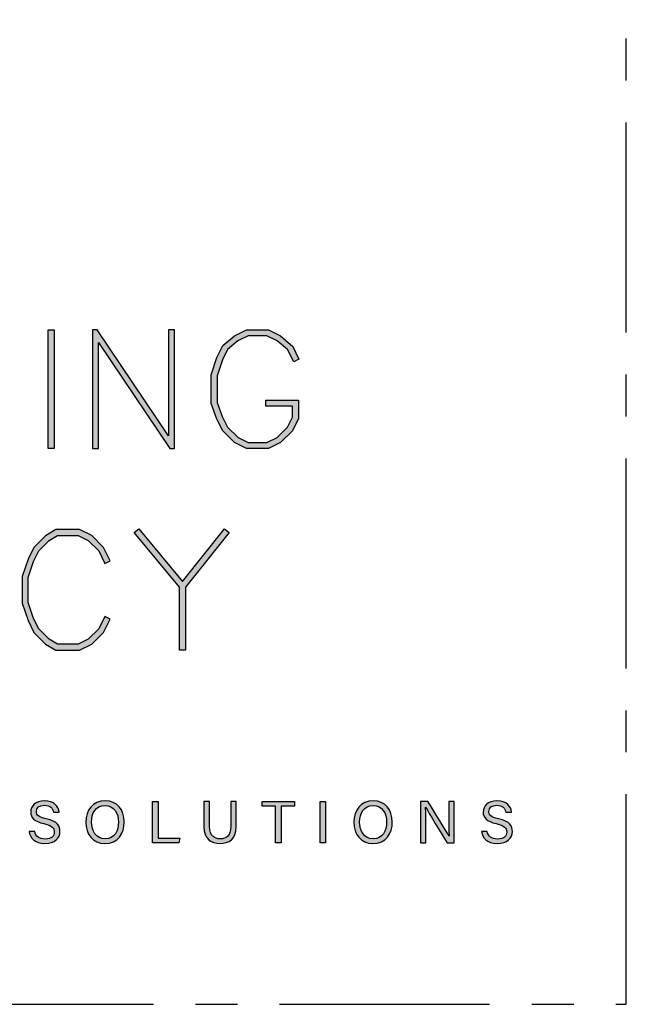
# Model space of a CAD drawing. Units: millimetres. Extents: x -4234 to 19818, y -7095 to 3832.
# Drawn here: x 11056 to 11102, y -2000 to -1926 of the extents above; entities that cross this region are included whole.
import ezdxf
from ezdxf.enums import TextEntityAlignment as Align

# ---------------------------------------------------------------- set-up
doc = ezdxf.new("R2010")
doc.units = ezdxf.units.MM
doc.linetypes.add('CENTER', pattern=[50.8, 31.75, -6.35, 6.35, -6.35])
doc.layers.add('0-Defpoints', color=7, linetype='Continuous', plot=False)
doc.layers.add('_Building Agency Blue', color=7, linetype='Continuous', true_color=0x005d96)
doc.layers.add('_DWG - Sheet', color=7, linetype='Continuous')
doc.styles.add('ALICLAD Text', font='arial.ttf', dxfattribs={"height": 1.6})

# ---------------------------------------------------------------- blocks, each defined once
blk = doc.blocks.new('Building Agency - LogoBig2')
at = {"layer": '_Building Agency Blue'}
h = blk.add_hatch(color=256, dxfattribs=at)
h.dxf.hatch_style = 1
h.paths.add_polyline_path([(76.014, 37.276), (76.014, 43.264), (76.314, 43.264), (76.314, 37.276)])
h = blk.add_hatch(color=256, dxfattribs=at)
h.dxf.hatch_style = 1
h.paths.add_polyline_path([(78.251, 43.264), (78.251, 37.276), (78.551, 37.276), (78.551, 42.622), (82.144, 37.276), (82.374, 37.276), (82.374, 43.264), (82.074, 43.264), (82.074, 37.919), (78.481, 43.264)])
h = blk.add_hatch(color=256, dxfattribs=at)
h.dxf.hatch_style = 1
h.paths.add_polyline_path([(86.973, 39.421), (86.973, 39.721), (88.621, 39.721), (88.621, 38.79), (88.315, 38.177), (87.721, 37.583), (87.108, 37.276), (86.012, 37.276), (85.399, 37.583), (84.805, 38.177), (84.511, 38.765), (84.219, 39.544), (84.219, 40.994), (84.51, 41.866), (84.808, 42.463), (85.405, 42.961), (86.012, 43.264), (87.108, 43.264), (87.716, 42.96), (88.345, 42.416), (88.649, 41.786), (88.382, 41.652), (88.072, 42.273), (87.55, 42.708), (87.037, 42.964), (86.083, 42.964), (85.57, 42.708), (85.048, 42.273), (84.788, 41.751), (84.519, 40.945), (84.519, 39.598), (84.786, 38.885), (85.052, 38.355), (85.577, 37.829), (86.083, 37.576), (87.037, 37.576), (87.543, 37.829), (88.068, 38.355), (88.321, 38.861), (88.321, 39.421)])
h = blk.add_hatch(color=256, dxfattribs=at)
h.dxf.hatch_style = 1
h.paths.add_polyline_path([(79.14, 28.684), (78.871, 28.818), (78.558, 28.191), (78.033, 27.666), (77.527, 27.413), (76.485, 27.413), (76.07, 27.662), (75.541, 28.191), (75.277, 28.719), (75.008, 29.525), (75.008, 30.782), (75.277, 31.588), (75.541, 32.116), (76.07, 32.645), (76.485, 32.894), (77.527, 32.894), (78.033, 32.641), (78.561, 32.114), (78.871, 31.489), (79.14, 31.623), (78.804, 32.294), (78.211, 32.888), (77.598, 33.194), (76.402, 33.194), (75.884, 32.884), (75.294, 32.294), (74.999, 31.703), (74.708, 30.831), (74.708, 29.477), (74.999, 28.604), (75.294, 28.014), (75.884, 27.424), (76.402, 27.113), (77.598, 27.113), (78.211, 27.42), (78.804, 28.014)])
h = blk.add_hatch(color=256, dxfattribs=at)
h.dxf.hatch_style = 1
h.paths.add_polyline_path([(82.634, 30.286), (80.352, 33.044), (80.583, 33.235), (82.781, 30.578), (84.888, 33.235), (85.123, 33.048), (82.934, 30.288), (82.934, 27.113), (82.634, 27.113)])
h = blk.add_hatch(color=256, dxfattribs=at)
h.dxf.hatch_style = 1
edge = h.paths.add_edge_path()
edge.add_spline(control_points=[(75.335, 17.982), (75.391, 17.731), (75.563, 17.595), (75.866, 17.595), (76.192, 17.595), (76.321, 17.748), (76.321, 17.946), (76.321, 18.155), (76.218, 18.273), (75.799, 18.374), (75.306, 18.494), (75.135, 18.662), (75.135, 18.956), (75.135, 19.267), (75.365, 19.52), (75.831, 19.52), (76.329, 19.52), (76.533, 19.232), (76.561, 18.958), (76.561, 18.958), (76.28, 18.958), (76.28, 18.958), (76.242, 19.143), (76.126, 19.296), (75.821, 19.296), (75.566, 19.296), (75.423, 19.182), (75.423, 18.982), (75.423, 18.786), (75.542, 18.709), (75.908, 18.62), (76.504, 18.475), (76.609, 18.243), (76.609, 17.975), (76.609, 17.638), (76.359, 17.374), (75.848, 17.374), (75.323, 17.374), (75.096, 17.661), (75.053, 17.982), (75.053, 17.982), (75.335, 17.982), (75.335, 17.982)], knot_values=[0, 0, 0, 0, 1, 1, 1, 2, 2, 2, 3, 3, 3, 4, 4, 4, 5, 5, 5, 6, 6, 6, 7, 7, 7, 8, 8, 8, 9, 9, 9, 10, 10, 10, 11, 11, 11, 12, 12, 12, 13, 13, 13, 14, 14, 14, 14], degree=3, periodic=0)
h = blk.add_hatch(color=256, dxfattribs=at)
h.dxf.hatch_style = 1
edge = h.paths.add_edge_path(flags=16)
edge.add_spline(control_points=[(78.197, 18.454), (78.197, 18.002), (78.429, 17.606), (78.878, 17.606), (79.363, 17.606), (79.557, 18.006), (79.557, 18.453), (79.557, 18.903), (79.337, 19.283), (78.879, 19.283), (78.405, 19.283), (78.197, 18.899), (78.197, 18.454)], knot_values=[0, 0, 0, 0, 1, 1, 1, 2, 2, 2, 3, 3, 3, 4, 4, 4, 4], degree=3, periodic=0)
edge = h.paths.add_edge_path()
edge.add_spline(control_points=[(79.847, 18.456), (79.847, 17.882), (79.524, 17.37), (78.866, 17.37), (78.251, 17.37), (77.907, 17.845), (77.907, 18.445), (77.907, 19.043), (78.258, 19.52), (78.89, 19.52), (79.478, 19.52), (79.847, 19.078), (79.847, 18.456)], knot_values=[0, 0, 0, 0, 1, 1, 1, 2, 2, 2, 3, 3, 3, 4, 4, 4, 4], degree=3, periodic=0)
h = blk.add_hatch(color=256, dxfattribs=at)
h.dxf.hatch_style = 1
h.paths.add_polyline_path([(81.271, 19.49), (81.548, 19.49), (81.548, 17.637), (82.638, 17.637), (82.6, 17.4), (81.271, 17.4)])
h = blk.add_hatch(color=256, dxfattribs=at)
h.dxf.hatch_style = 1
edge = h.paths.add_edge_path()
edge.add_spline(control_points=[(84.137, 19.49), (84.137, 19.49), (84.137, 18.232), (84.137, 18.232), (84.137, 17.738), (84.408, 17.605), (84.676, 17.605), (84.989, 17.605), (85.21, 17.749), (85.21, 18.232), (85.21, 18.232), (85.21, 19.49), (85.21, 19.49), (85.21, 19.49), (85.489, 19.49), (85.489, 19.49), (85.489, 19.49), (85.489, 18.246), (85.489, 18.246), (85.489, 17.568), (85.114, 17.374), (84.67, 17.374), (84.234, 17.374), (83.856, 17.584), (83.856, 18.227), (83.856, 18.227), (83.856, 19.49), (83.856, 19.49), (83.856, 19.49), (84.137, 19.49), (84.137, 19.49)], knot_values=[0, 0, 0, 0, 1, 1, 1, 2, 2, 2, 3, 3, 3, 4, 4, 4, 5, 5, 5, 6, 6, 6, 7, 7, 7, 8, 8, 8, 9, 9, 9, 10, 10, 10, 10], degree=3, periodic=0)
h = blk.add_hatch(color=256, dxfattribs=at)
h.dxf.hatch_style = 1
h.paths.add_polyline_path([(87.466, 19.252), (86.792, 19.252), (86.792, 19.49), (88.421, 19.49), (88.421, 19.252), (87.746, 19.252), (87.746, 17.4), (87.466, 17.4)])
h = blk.add_hatch(color=256, dxfattribs=at)
h.dxf.hatch_style = 1
h.paths.add_polyline_path([(89.988, 19.49), (89.988, 17.4), (89.711, 17.4), (89.711, 19.49)])
h = blk.add_hatch(color=256, dxfattribs=at)
h.dxf.hatch_style = 1
edge = h.paths.add_edge_path(flags=16)
edge.add_spline(control_points=[(91.702, 18.454), (91.702, 18.002), (91.933, 17.606), (92.382, 17.606), (92.867, 17.606), (93.06, 18.006), (93.06, 18.453), (93.06, 18.903), (92.841, 19.283), (92.383, 19.283), (91.909, 19.283), (91.702, 18.899), (91.702, 18.454)], knot_values=[0, 0, 0, 0, 1, 1, 1, 2, 2, 2, 3, 3, 3, 4, 4, 4, 4], degree=3, periodic=0)
edge = h.paths.add_edge_path()
edge.add_spline(control_points=[(93.35, 18.456), (93.35, 17.882), (93.028, 17.37), (92.37, 17.37), (91.755, 17.37), (91.411, 17.845), (91.411, 18.445), (91.411, 19.043), (91.762, 19.52), (92.394, 19.52), (92.982, 19.52), (93.35, 19.078), (93.35, 18.456)], knot_values=[0, 0, 0, 0, 1, 1, 1, 2, 2, 2, 3, 3, 3, 4, 4, 4, 4], degree=3, periodic=0)
h = blk.add_hatch(color=256, dxfattribs=at)
h.dxf.hatch_style = 1
edge = h.paths.add_edge_path()
edge.add_spline(control_points=[(94.775, 17.4), (94.775, 17.4), (94.775, 19.49), (94.775, 19.49), (94.775, 19.49), (95.142, 19.49), (95.142, 19.49), (95.442, 19.001), (96.093, 17.962), (96.211, 17.734), (96.211, 17.734), (96.215, 17.734), (96.215, 17.734), (96.195, 18.003), (96.196, 18.332), (96.196, 18.673), (96.196, 18.673), (96.196, 19.49), (96.196, 19.49), (96.196, 19.49), (96.459, 19.49), (96.459, 19.49), (96.459, 19.49), (96.459, 17.4), (96.459, 17.4), (96.459, 17.4), (96.114, 17.4), (96.114, 17.4), (95.838, 17.854), (95.158, 18.972), (95.027, 19.206), (95.027, 19.206), (95.023, 19.206), (95.023, 19.206), (95.038, 18.968), (95.038, 18.614), (95.038, 18.237), (95.038, 18.237), (95.038, 17.4), (95.038, 17.4), (95.038, 17.4), (94.775, 17.4), (94.775, 17.4)], knot_values=[0, 0, 0, 0, 1, 1, 1, 2, 2, 2, 3, 3, 3, 4, 4, 4, 5, 5, 5, 6, 6, 6, 7, 7, 7, 8, 8, 8, 9, 9, 9, 10, 10, 10, 11, 11, 11, 12, 12, 12, 13, 13, 13, 14, 14, 14, 14], degree=3, periodic=0)
h = blk.add_hatch(color=256, dxfattribs=at)
h.dxf.hatch_style = 1
edge = h.paths.add_edge_path()
edge.add_spline(control_points=[(98.126, 17.982), (98.183, 17.731), (98.354, 17.595), (98.657, 17.595), (98.983, 17.595), (99.112, 17.748), (99.112, 17.946), (99.112, 18.155), (99.009, 18.273), (98.59, 18.374), (98.098, 18.494), (97.927, 18.662), (97.927, 18.956), (97.927, 19.267), (98.156, 19.52), (98.622, 19.52), (99.12, 19.52), (99.325, 19.232), (99.353, 18.958), (99.353, 18.958), (99.071, 18.958), (99.071, 18.958), (99.033, 19.143), (98.917, 19.296), (98.612, 19.296), (98.357, 19.296), (98.215, 19.182), (98.215, 18.982), (98.215, 18.786), (98.333, 18.709), (98.699, 18.62), (99.295, 18.475), (99.4, 18.243), (99.4, 17.975), (99.4, 17.638), (99.15, 17.374), (98.639, 17.374), (98.114, 17.374), (97.887, 17.661), (97.844, 17.982), (97.844, 17.982), (98.126, 17.982), (98.126, 17.982)], knot_values=[0, 0, 0, 0, 1, 1, 1, 2, 2, 2, 3, 3, 3, 4, 4, 4, 5, 5, 5, 6, 6, 6, 7, 7, 7, 8, 8, 8, 9, 9, 9, 10, 10, 10, 11, 11, 11, 12, 12, 12, 13, 13, 13, 14, 14, 14, 14], degree=3, periodic=0)
for points in [[(76.014, 37.276), (76.014, 43.264), (76.314, 43.264), (76.314, 37.276)], [(78.251, 43.264), (78.251, 37.276), (78.551, 37.276), (78.551, 42.622), (82.144, 37.276), (82.374, 37.276), (82.374, 43.264), (82.074, 43.264), (82.074, 37.919), (78.481, 43.264)], [(86.973, 39.421), (86.973, 39.721), (88.621, 39.721), (88.621, 38.79), (88.315, 38.177), (87.721, 37.583), (87.108, 37.276), (86.012, 37.276), (85.399, 37.583), (84.805, 38.177), (84.511, 38.765), (84.219, 39.544), (84.219, 40.994), (84.51, 41.866), (84.808, 42.463), (85.405, 42.961), (86.012, 43.264), (87.108, 43.264), (87.716, 42.96), (88.345, 42.416), (88.649, 41.786), (88.382, 41.652), (88.072, 42.273), (87.55, 42.708), (87.037, 42.964), (86.083, 42.964), (85.57, 42.708), (85.048, 42.273), (84.788, 41.751), (84.519, 40.945), (84.519, 39.598), (84.786, 38.885), (85.052, 38.355), (85.577, 37.829), (86.083, 37.576), (87.037, 37.576), (87.543, 37.829), (88.068, 38.355), (88.321, 38.861), (88.321, 39.421)], [(79.14, 28.684), (78.871, 28.818), (78.558, 28.191), (78.033, 27.666), (77.527, 27.413), (76.485, 27.413), (76.07, 27.662), (75.541, 28.191), (75.277, 28.719), (75.008, 29.525), (75.008, 30.782), (75.277, 31.588), (75.541, 32.116), (76.07, 32.645), (76.485, 32.894), (77.527, 32.894), (78.033, 32.641), (78.561, 32.114), (78.871, 31.489), (79.14, 31.623), (78.804, 32.294), (78.211, 32.888), (77.598, 33.194), (76.402, 33.194), (75.884, 32.884), (75.294, 32.294), (74.999, 31.703), (74.708, 30.831), (74.708, 29.477), (74.999, 28.604), (75.294, 28.014), (75.884, 27.424), (76.402, 27.113), (77.598, 27.113), (78.211, 27.42), (78.804, 28.014)], [(82.634, 30.286), (80.352, 33.044), (80.583, 33.235), (82.781, 30.578), (84.888, 33.235), (85.123, 33.048), (82.934, 30.288), (82.934, 27.113), (82.634, 27.113)]]:
    blk.add_lwpolyline(points, close=True, dxfattribs=at)
for points in [[(81.271, 19.49), (81.548, 19.49), (81.548, 17.637), (82.638, 17.637), (82.6, 17.4), (81.271, 17.4), (81.271, 19.49)], [(87.466, 19.252), (86.792, 19.252), (86.792, 19.49), (88.421, 19.49), (88.421, 19.252), (87.746, 19.252), (87.746, 17.4), (87.466, 17.4), (87.466, 19.252)], [(89.988, 19.49), (89.988, 17.4), (89.711, 17.4), (89.711, 19.49), (89.988, 19.49)]]:
    blk.add_lwpolyline(points, dxfattribs=at)
for points, knots in [([(75.335, 17.982), (75.391, 17.731), (75.563, 17.595), (75.866, 17.595), (76.192, 17.595), (76.321, 17.748), (76.321, 17.946), (76.321, 18.155), (76.218, 18.273), (75.799, 18.374), (75.306, 18.494), (75.135, 18.662), (75.135, 18.956), (75.135, 19.267), (75.365, 19.52), (75.831, 19.52), (76.329, 19.52), (76.533, 19.232), (76.561, 18.958), (76.561, 18.958), (76.28, 18.958), (76.28, 18.958), (76.242, 19.143), (76.126, 19.296), (75.821, 19.296), (75.566, 19.296), (75.423, 19.182), (75.423, 18.982), (75.423, 18.786), (75.542, 18.709), (75.908, 18.62), (76.504, 18.475), (76.609, 18.243), (76.609, 17.975), (76.609, 17.638), (76.359, 17.374), (75.848, 17.374), (75.323, 17.374), (75.096, 17.661), (75.053, 17.982), (75.053, 17.982), (75.335, 17.982), (75.335, 17.982)], [0, 0, 0, 0, 1, 1, 1, 2, 2, 2, 3, 3, 3, 4, 4, 4, 5, 5, 5, 6, 6, 6, 7, 7, 7, 8, 8, 8, 9, 9, 9, 10, 10, 10, 11, 11, 11, 12, 12, 12, 13, 13, 13, 14, 14, 14, 14]), ([(79.847, 18.456), (79.847, 17.882), (79.524, 17.37), (78.866, 17.37), (78.251, 17.37), (77.907, 17.845), (77.907, 18.445), (77.907, 19.043), (78.258, 19.52), (78.89, 19.52), (79.478, 19.52), (79.847, 19.078), (79.847, 18.456)], [0, 0, 0, 0, 1, 1, 1, 2, 2, 2, 3, 3, 3, 4, 4, 4, 4]), ([(84.137, 19.49), (84.137, 19.49), (84.137, 18.232), (84.137, 18.232), (84.137, 17.738), (84.408, 17.605), (84.676, 17.605), (84.989, 17.605), (85.21, 17.749), (85.21, 18.232), (85.21, 18.232), (85.21, 19.49), (85.21, 19.49), (85.21, 19.49), (85.489, 19.49), (85.489, 19.49), (85.489, 19.49), (85.489, 18.246), (85.489, 18.246), (85.489, 17.568), (85.114, 17.374), (84.67, 17.374), (84.234, 17.374), (83.856, 17.584), (83.856, 18.227), (83.856, 18.227), (83.856, 19.49), (83.856, 19.49), (83.856, 19.49), (84.137, 19.49), (84.137, 19.49)], [0, 0, 0, 0, 1, 1, 1, 2, 2, 2, 3, 3, 3, 4, 4, 4, 5, 5, 5, 6, 6, 6, 7, 7, 7, 8, 8, 8, 9, 9, 9, 10, 10, 10, 10]), ([(93.35, 18.456), (93.35, 17.882), (93.028, 17.37), (92.37, 17.37), (91.755, 17.37), (91.411, 17.845), (91.411, 18.445), (91.411, 19.043), (91.762, 19.52), (92.394, 19.52), (92.982, 19.52), (93.35, 19.078), (93.35, 18.456)], [0, 0, 0, 0, 1, 1, 1, 2, 2, 2, 3, 3, 3, 4, 4, 4, 4]), ([(94.775, 17.4), (94.775, 17.4), (94.775, 19.49), (94.775, 19.49), (94.775, 19.49), (95.142, 19.49), (95.142, 19.49), (95.442, 19.001), (96.093, 17.962), (96.211, 17.734), (96.211, 17.734), (96.215, 17.734), (96.215, 17.734), (96.195, 18.003), (96.196, 18.332), (96.196, 18.673), (96.196, 18.673), (96.196, 19.49), (96.196, 19.49), (96.196, 19.49), (96.459, 19.49), (96.459, 19.49), (96.459, 19.49), (96.459, 17.4), (96.459, 17.4), (96.459, 17.4), (96.114, 17.4), (96.114, 17.4), (95.838, 17.854), (95.158, 18.972), (95.027, 19.206), (95.027, 19.206), (95.023, 19.206), (95.023, 19.206), (95.038, 18.968), (95.038, 18.614), (95.038, 18.237), (95.038, 18.237), (95.038, 17.4), (95.038, 17.4), (95.038, 17.4), (94.775, 17.4), (94.775, 17.4)], [0, 0, 0, 0, 1, 1, 1, 2, 2, 2, 3, 3, 3, 4, 4, 4, 5, 5, 5, 6, 6, 6, 7, 7, 7, 8, 8, 8, 9, 9, 9, 10, 10, 10, 11, 11, 11, 12, 12, 12, 13, 13, 13, 14, 14, 14, 14]), ([(98.126, 17.982), (98.183, 17.731), (98.354, 17.595), (98.657, 17.595), (98.983, 17.595), (99.112, 17.748), (99.112, 17.946), (99.112, 18.155), (99.009, 18.273), (98.59, 18.374), (98.098, 18.494), (97.927, 18.662), (97.927, 18.956), (97.927, 19.267), (98.156, 19.52), (98.622, 19.52), (99.12, 19.52), (99.325, 19.232), (99.353, 18.958), (99.353, 18.958), (99.071, 18.958), (99.071, 18.958), (99.033, 19.143), (98.917, 19.296), (98.612, 19.296), (98.357, 19.296), (98.215, 19.182), (98.215, 18.982), (98.215, 18.786), (98.333, 18.709), (98.699, 18.62), (99.295, 18.475), (99.4, 18.243), (99.4, 17.975), (99.4, 17.638), (99.15, 17.374), (98.639, 17.374), (98.114, 17.374), (97.887, 17.661), (97.844, 17.982), (97.844, 17.982), (98.126, 17.982), (98.126, 17.982)], [0, 0, 0, 0, 1, 1, 1, 2, 2, 2, 3, 3, 3, 4, 4, 4, 5, 5, 5, 6, 6, 6, 7, 7, 7, 8, 8, 8, 9, 9, 9, 10, 10, 10, 11, 11, 11, 12, 12, 12, 13, 13, 13, 14, 14, 14, 14]), ([(78.197, 18.454), (78.197, 18.002), (78.429, 17.606), (78.878, 17.606), (79.363, 17.606), (79.557, 18.006), (79.557, 18.453), (79.557, 18.903), (79.337, 19.283), (78.879, 19.283), (78.405, 19.283), (78.197, 18.899), (78.197, 18.454)], [0, 0, 0, 0, 1, 1, 1, 2, 2, 2, 3, 3, 3, 4, 4, 4, 4]), ([(91.702, 18.454), (91.702, 18.002), (91.933, 17.606), (92.382, 17.606), (92.867, 17.606), (93.06, 18.006), (93.06, 18.453), (93.06, 18.903), (92.841, 19.283), (92.383, 19.283), (91.909, 19.283), (91.702, 18.899), (91.702, 18.454)], [0, 0, 0, 0, 1, 1, 1, 2, 2, 2, 3, 3, 3, 4, 4, 4, 4])]:
    blk.add_open_spline(points, degree=3, knots=knots, dxfattribs=at)
blk = doc.blocks.new('*U794')
at = {"layer": '0-Defpoints', "linetype": 'CENTER', "ltscale": 0.5}
blk.add_lwpolyline([(0, 0), (407.2, 0), (407.2, 581.4), (0, 581.4)], close=True, dxfattribs=at)
at = {"ltscale": 0.5, "xscale": 1.5, "yscale": 1.5, "zscale": 1.5}
blk.add_blockref('Building Agency - LogoBig2', (249.494, -13.9), dxfattribs=at)
at = {"color": 8, "ltscale": 0.5, "true_color": 0x75777a, "style": 'ALICLAD Text', "flags": 4}
for tag, p in [('SHEETNUMBER', (260.501, 45.538)), ('REVISION', (258.342, 20.499))]:
    blk.add_attdef(tag, text='', height=3.9, dxfattribs=at).set_placement(p, align=Align.MIDDLE_RIGHT)
blk.add_attdef('DRAWING_TITLE', text='', height=5.5, dxfattribs=at).set_placement((15, 44.45), align=Align.TOP_LEFT)

msp = doc.modelspace()

# ---------------------------------------------------------------- block references
at = {"layer": '_DWG - Sheet', "ltscale": 0.5}
msp.add_blockref('*U794', (10694.479, -2000), dxfattribs=at)

doc.saveas('drawing.dxf')
